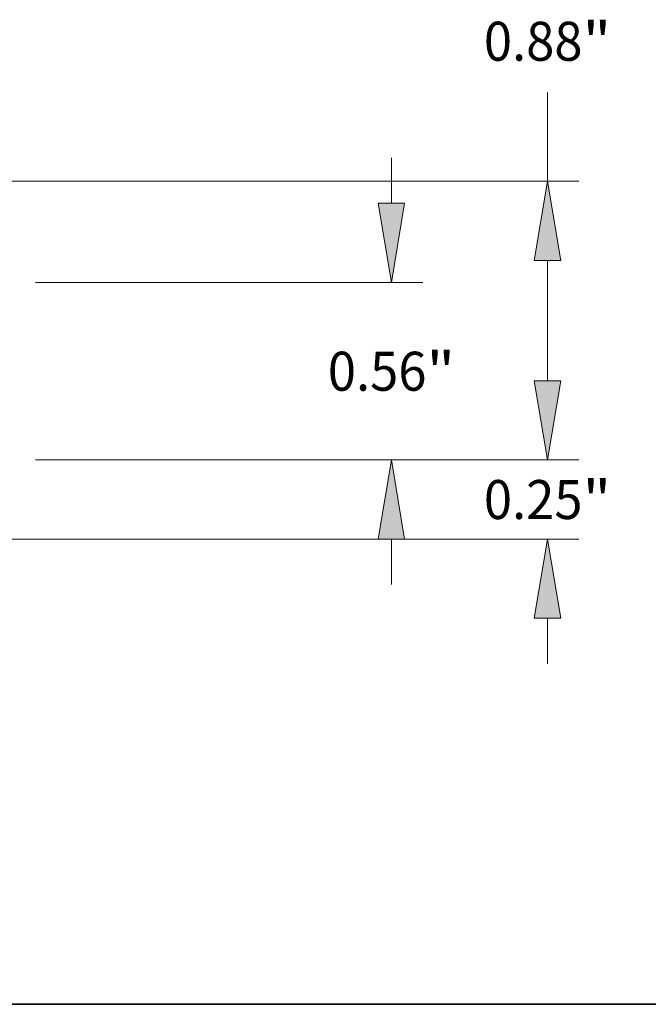
# Model space of a CAD drawing. Extents: x 0 to 10.8, y 0 to 8.3.
# Drawn here: x 5 to 6.6, y 0.2 to 2.7 of the extents above; entities that cross this region are included whole.
import ezdxf
from ezdxf.enums import TextEntityAlignment as Align

# ---------------------------------------------------------------- set-up
doc = ezdxf.new("R2010")
doc.units = 0
doc.header["$MEASUREMENT"] = 0
doc.layers.get('0').update_dxf_attribs({"lineweight": 13})
doc.layers.add('1', color=7, linetype='Continuous', lineweight=13)
doc.styles.get("Standard").update_dxf_attribs({"font": 'isocp.shx'})

# ---------------------------------------------------------------- blocks, each defined once
blk = doc.blocks.new('BLOCK19')
at = {"color": 7, "lineweight": 13, "ltscale": 0.003593}
for p, q in [((3.5885, 0.25), (3.5885, 0.3937)), ((3.5885, -0.6437), (3.5885, -0.5))]:
    blk.add_line(p, q, dxfattribs=at)
at = {"color": 7, "lineweight": 13, "ltscale": 0.03937}
for p, q in [((1.9734, 0), (3.6869, 0)), ((0.7884, -0.25), (3.6869, -0.25))]:
    blk.add_line(p, q, dxfattribs=at)
for points in [[(3.5468, 0.25), (3.5885, 0), (3.6301, 0.25)], [(3.6301, -0.5), (3.5885, -0.25), (3.5468, -0.5)]]:
    blk.add_lwpolyline(points, close=True, dxfattribs=at)
for points in [[(3.5468, 0.25), (3.5885, 0), (3.5468, 0.25), (3.6301, 0.25)], [(3.6301, -0.5), (3.5885, -0.25), (3.6301, -0.5), (3.5468, -0.5)]]:
    blk.add_solid(points, dxfattribs=at)
for s, height, p, p2 in [('0.25', 0.12303, (3.3878, -0.1866), (3.6989, -0.1866)), ('"', 0.123, (3.6989, -0.1866), (3.7892, -0.1866))]:
    blk.add_text(s, height=height, dxfattribs=at).set_placement(p, p2, align=Align.FIT)
blk = doc.blocks.new('BLOCK20')
at = {"color": 7, "lineweight": 13, "ltscale": 0.003593}
for p, q in [((3.0963, 0.81), (3.0963, 0.9537)), ((3.0963, -0.3937), (3.0963, -0.25))]:
    blk.add_line(p, q, dxfattribs=at)
at = {"color": 7, "lineweight": 13, "ltscale": 0.03937}
for p, q in [((1.9734, 0.56), (3.1948, 0.56)), ((1.9734, 0), (3.1948, 0))]:
    blk.add_line(p, q, dxfattribs=at)
for points in [[(3.0547, 0.81), (3.0963, 0.56), (3.138, 0.81)], [(3.138, -0.25), (3.0963, 0), (3.0547, -0.25)]]:
    blk.add_lwpolyline(points, close=True, dxfattribs=at)
for points in [[(3.0547, 0.81), (3.0963, 0.56), (3.0547, 0.81), (3.138, 0.81)], [(3.138, -0.25), (3.0963, 0), (3.138, -0.25), (3.0547, -0.25)]]:
    blk.add_solid(points, dxfattribs=at)
for s, height, p, p2 in [('0.56', 0.12303, (2.8957, 0.2185), (3.2068, 0.2185)), ('"', 0.123, (3.2068, 0.2185), (3.297, 0.2185))]:
    blk.add_text(s, height=height, dxfattribs=at).set_placement(p, p2, align=Align.FIT)
blk = doc.blocks.new('BLOCK21')
at = {"color": 7, "lineweight": 13, "ltscale": 0.007004}
blk.add_line((3.5885, 0.88), (3.5885, 1.1601), dxfattribs=at)
at = {"color": 7, "lineweight": 13, "ltscale": 0.03937}
for p, q in [((0.7417, 0.88), (3.6869, 0.88)), ((1.9734, 0), (3.6869, 0))]:
    blk.add_line(p, q, dxfattribs=at)
at = {"color": 7, "lineweight": 13, "ltscale": 0.0095}
blk.add_line((3.5885, 0.25), (3.5885, 0.63), dxfattribs=at)
at = {"color": 7, "lineweight": 13, "ltscale": 0.03937}
for points in [[(3.6301, 0.63), (3.5885, 0.88), (3.5468, 0.63)], [(3.5468, 0.25), (3.5885, 0), (3.6301, 0.25)]]:
    blk.add_lwpolyline(points, close=True, dxfattribs=at)
for points in [[(3.6301, 0.63), (3.5885, 0.88), (3.6301, 0.63), (3.5468, 0.63)], [(3.5468, 0.25), (3.5885, 0), (3.5468, 0.25), (3.6301, 0.25)]]:
    blk.add_solid(points, dxfattribs=at)
for s, height, p, p2 in [('0.88', 0.12303, (3.3878, 1.2601), (3.6989, 1.2601)), ('"', 0.123, (3.6989, 1.2601), (3.7892, 1.2601))]:
    blk.add_text(s, height=height, dxfattribs=at).set_placement(p, p2, align=Align.FIT)

msp = doc.modelspace()

# ---------------------------------------------------------------- linework, layer by layer
at = {"layer": '1', "color": 7, "lineweight": 35, "ltscale": 0.03937}
msp.add_line((0.25, 0.25), (10.75, 0.25), dxfattribs=at)

# ---------------------------------------------------------------- block references
at = {"lineweight": 0, "xscale": 0.8, "yscale": 0.8, "zscale": 0.8}
for name in ['BLOCK21', 'BLOCK20', 'BLOCK19']:
    msp.add_blockref(name, (3.4908, 1.6247), dxfattribs=at)

doc.saveas('drawing.dxf')
